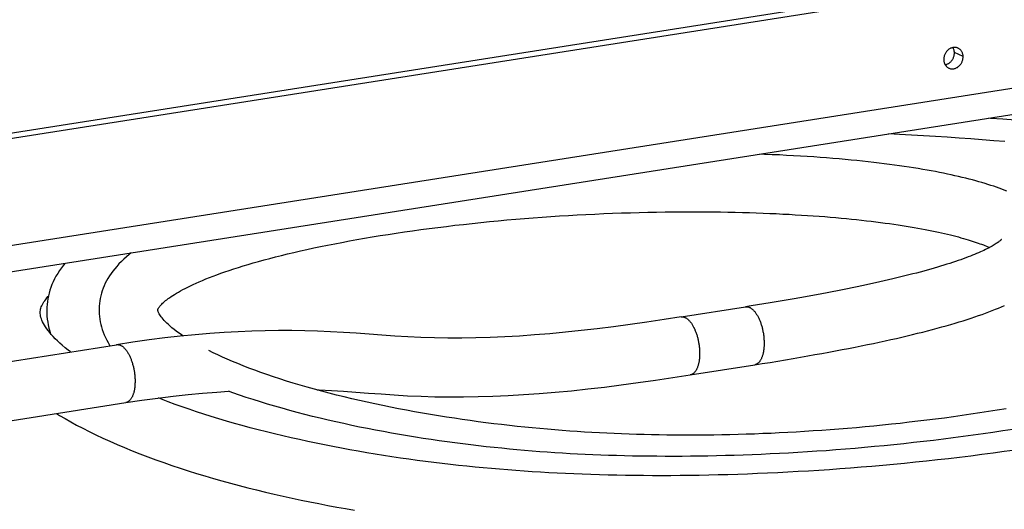
# Model space of a CAD drawing. Units: millimetres. Extents: x -1654 to 4724, y -188 to 3350.
# Drawn here: x 3380 to 3514, y 99 to 166 of the extents above; entities that cross this region are included whole.
import ezdxf

# ---------------------------------------------------------------- set-up
doc = ezdxf.new("R2010")
doc.units = ezdxf.units.MM
doc.header["$LTSCALE"] = 19.36
doc.layers.get('0').update_dxf_attribs({"linetype": 'CONTINUOUS'})

msp = doc.modelspace()

# ---------------------------------------------------------------- linework, layer by layer
at = {"color": 7, "linetype": 'Continuous'}
for p, q in [((3568.29, 180.11), (3261.43, 131.93)), ((3568.3, 179.38), (3261.45, 131.2)), ((2567.07, 4.02), (3568.66, 161.29)), ((3469.8, 125.28), (3478.6, 126.66)), ((3227, 95.46), (3392.85, 121.5)), ((3471.04, 117.38), (3479.84, 118.76)), ((3228.24, 87.56), (3394.09, 113.6))]:
    msp.add_line(p, q, dxfattribs=at)
at = {"color": 8, "linetype": 'Continuous'}
for p, q in [((3261.73, 116.71), (3568.59, 164.89)), ((3508.24, 160.74), (3507.05, 161.29))]:
    msp.add_line(p, q, dxfattribs=at)
at = {"color": 7, "linetype": 'Continuous'}
for points in [[(3506.94, 161.99), (3506.85, 161.98), (3506.77, 161.96), (3506.69, 161.94), (3506.61, 161.91), (3506.53, 161.88), (3506.46, 161.84), (3506.38, 161.79), (3506.31, 161.74), (3506.24, 161.69), (3506.17, 161.63), (3506.11, 161.57), (3506.04, 161.5), (3505.98, 161.43), (3505.93, 161.36), (3505.88, 161.28), (3505.83, 161.21), (3505.79, 161.12), (3505.75, 161.04), (3505.71, 160.95), (3505.68, 160.87), (3505.66, 160.78), (3505.64, 160.69), (3505.62, 160.6), (3505.61, 160.51), (3505.6, 160.42), (3505.6, 160.33)], [(3505.79, 159.63), (3505.8, 159.64), (3505.88, 159.65), (3505.96, 159.68), (3506.04, 159.71), (3506.12, 159.74), (3506.2, 159.78), (3506.27, 159.82), (3506.35, 159.87), (3506.42, 159.93), (3506.49, 159.98), (3506.55, 160.05), (3506.61, 160.11), (3506.67, 160.18), (3506.73, 160.25), (3506.78, 160.33), (3506.83, 160.41), (3506.87, 160.49), (3506.91, 160.58), (3506.94, 160.66), (3506.97, 160.75), (3507, 160.84), (3507.02, 160.93), (3507.04, 161.02), (3507.05, 161.11), (3507.05, 161.2), (3507.05, 161.29)], [(3507.05, 161.29), (3507.05, 161.38), (3507.04, 161.46), (3507.03, 161.55), (3507.01, 161.63), (3506.98, 161.72), (3506.95, 161.8), (3506.92, 161.87), (3506.88, 161.95), (3506.86, 161.98)], [(3507.54, 161.9), (3507.49, 161.93), (3507.41, 161.95), (3507.33, 161.97), (3507.26, 161.99), (3507.18, 162), (3507.1, 162), (3507.02, 162), (3506.94, 161.99)], [(3508.24, 160.74), (3508.24, 160.83), (3508.23, 160.92), (3508.21, 161.01), (3508.2, 161.09), (3508.17, 161.17), (3508.14, 161.25), (3508.11, 161.33), (3508.07, 161.41), (3508.03, 161.48), (3507.98, 161.54), (3507.93, 161.61), (3507.88, 161.67), (3507.82, 161.72), (3507.76, 161.77), (3507.7, 161.82), (3507.63, 161.86), (3507.56, 161.9), (3507.54, 161.9)], [(3505.6, 160.33), (3505.61, 160.24), (3505.62, 160.15), (3505.63, 160.07), (3505.65, 159.98), (3505.67, 159.9), (3505.7, 159.82), (3505.74, 159.74), (3505.77, 159.67)], [(3506.3, 159.17), (3506.36, 159.15), (3506.44, 159.12), (3506.51, 159.1), (3506.59, 159.09), (3506.67, 159.08), (3506.75, 159.07), (3506.83, 159.07), (3506.91, 159.08), (3506.99, 159.09), (3507.07, 159.11), (3507.15, 159.14), (3507.23, 159.17), (3507.31, 159.2), (3507.39, 159.24), (3507.46, 159.28), (3507.54, 159.33), (3507.61, 159.39), (3507.68, 159.44), (3507.74, 159.51), (3507.8, 159.57), (3507.86, 159.64), (3507.92, 159.71), (3507.97, 159.79), (3508.02, 159.87), (3508.06, 159.95), (3508.1, 160.03), (3508.13, 160.12), (3508.16, 160.21), (3508.19, 160.3), (3508.21, 160.38), (3508.22, 160.47), (3508.24, 160.56), (3508.24, 160.65), (3508.24, 160.74)], [(3505.77, 159.67), (3505.82, 159.6), (3505.86, 159.53), (3505.91, 159.47), (3505.97, 159.41), (3506.03, 159.35), (3506.09, 159.3), (3506.15, 159.26), (3506.22, 159.21), (3506.29, 159.18), (3506.3, 159.17)], [(3515.32, 152.07), (3513.66, 152.2), (3511.98, 152.33), (3511.7, 152.35)], [(3513.94, 149.16), (3512.41, 149.29), (3510.85, 149.41), (3509.28, 149.53), (3507.69, 149.65), (3506.09, 149.76), (3504.48, 149.86), (3502.85, 149.96), (3501.22, 150.05), (3499.57, 150.14), (3498.05, 150.21)], [(3514.19, 142.43), (3513.85, 142.56), (3513.51, 142.69), (3513.15, 142.82), (3512.79, 142.95), (3512.41, 143.08), (3512.03, 143.2), (3511.63, 143.33), (3511.23, 143.45), (3510.81, 143.58), (3510.39, 143.7), (3509.96, 143.82), (3509.51, 143.94), (3509.06, 144.06), (3508.59, 144.17), (3508.12, 144.29), (3507.63, 144.4), (3507.13, 144.52), (3506.62, 144.63), (3506.1, 144.74), (3505.57, 144.85), (3505.03, 144.96), (3504.47, 145.07), (3503.9, 145.17), (3503.32, 145.28), (3502.73, 145.38), (3502.12, 145.48), (3501.5, 145.58), (3500.87, 145.68), (3500.22, 145.78), (3499.56, 145.87), (3498.89, 145.97), (3498.2, 146.06), (3497.5, 146.15), (3496.78, 146.24), (3496.05, 146.33), (3495.3, 146.41), (3494.54, 146.49), (3493.76, 146.57), (3492.97, 146.65), (3492.16, 146.73), (3491.34, 146.8), (3490.5, 146.87), (3489.64, 146.94), (3488.77, 147.01), (3487.89, 147.07), (3486.98, 147.13), (3486.06, 147.18), (3485.13, 147.24), (3484.17, 147.29), (3483.2, 147.34), (3482.2, 147.38), (3481.19, 147.42), (3480.47, 147.45)], [(3401.94, 122.68), (3401.66, 122.87), (3401.31, 123.11), (3400.98, 123.35), (3400.68, 123.58), (3400.4, 123.81), (3400.15, 124.03), (3399.92, 124.23), (3399.7, 124.43), (3399.51, 124.62), (3399.34, 124.81), (3399.19, 124.98), (3399.05, 125.14), (3398.93, 125.29), (3398.83, 125.43), (3398.75, 125.56), (3398.67, 125.68), (3398.61, 125.79), (3398.56, 125.88), (3398.53, 125.97), (3398.5, 126.05), (3398.48, 126.1), (3398.47, 126.15), (3398.46, 126.18), (3398.46, 126.2), (3398.46, 126.22), (3398.46, 126.23), (3398.46, 126.23), (3398.47, 126.25), (3398.47, 126.26), (3398.48, 126.29), (3398.49, 126.32), (3398.51, 126.37), (3398.54, 126.42), (3398.58, 126.49), (3398.62, 126.56), (3398.68, 126.64), (3398.75, 126.73), (3398.82, 126.83), (3398.91, 126.93), (3399.01, 127.03), (3399.13, 127.14), (3399.25, 127.26), (3399.39, 127.38), (3399.53, 127.5), (3399.7, 127.63), (3399.87, 127.77), (3400.06, 127.9), (3400.27, 128.05), (3400.5, 128.2), (3400.74, 128.35), (3401, 128.51), (3401.27, 128.67), (3401.56, 128.83), (3401.88, 129), (3402.2, 129.17), (3402.55, 129.35), (3402.92, 129.53), (3403.3, 129.71), (3403.7, 129.89), (3404.12, 130.07), (3404.56, 130.26), (3405.02, 130.45), (3405.5, 130.64), (3406, 130.83), (3406.52, 131.02), (3407.06, 131.22), (3407.62, 131.42), (3408.21, 131.61), (3408.82, 131.82), (3409.45, 132.02), (3410.1, 132.22), (3410.78, 132.43), (3411.49, 132.63), (3412.21, 132.84), (3412.96, 133.04), (3413.73, 133.25), (3414.52, 133.46), (3415.34, 133.66), (3416.17, 133.86), (3417.03, 134.07), (3417.91, 134.27), (3418.8, 134.47), (3419.72, 134.67), (3420.65, 134.86), (3421.61, 135.06), (3422.58, 135.25), (3423.57, 135.44), (3424.58, 135.63), (3425.61, 135.81), (3426.65, 136), (3427.71, 136.18), (3428.78, 136.35), (3429.87, 136.52), (3430.97, 136.69), (3432.08, 136.86), (3433.2, 137.02), (3434.34, 137.18), (3435.48, 137.33), (3436.64, 137.48), (3437.8, 137.62), (3438.97, 137.76), (3440.14, 137.89), (3441.32, 138.02), (3442.5, 138.14), (3443.68, 138.26), (3444.87, 138.38), (3446.06, 138.49), (3447.26, 138.59), (3448.45, 138.69), (3449.64, 138.78), (3450.84, 138.87), (3452.03, 138.95), (3453.23, 139.03), (3454.43, 139.11), (3455.63, 139.17), (3456.83, 139.24), (3458.04, 139.3), (3459.25, 139.35), (3460.46, 139.4), (3461.67, 139.44), (3462.88, 139.48), (3464.08, 139.51), (3465.27, 139.54), (3466.45, 139.56), (3467.61, 139.58), (3468.76, 139.59), (3469.88, 139.6), (3470.98, 139.61), (3472.06, 139.6), (3473.12, 139.6), (3474.16, 139.59), (3475.19, 139.58), (3476.19, 139.56), (3477.18, 139.54), (3478.15, 139.52), (3479.11, 139.49), (3480.05, 139.46), (3480.97, 139.42), (3481.88, 139.39), (3482.78, 139.35), (3483.65, 139.3), (3484.52, 139.26), (3485.36, 139.21), (3486.19, 139.16), (3487.01, 139.11), (3487.81, 139.05), (3488.6, 139), (3489.38, 138.94), (3490.13, 138.87), (3490.88, 138.81), (3491.61, 138.74), (3492.33, 138.68), (3493.03, 138.61), (3493.72, 138.54), (3494.4, 138.46), (3495.07, 138.39), (3495.72, 138.31), (3496.36, 138.23), (3496.98, 138.15), (3497.6, 138.07), (3498.2, 137.99), (3498.79, 137.9), (3499.37, 137.82), (3499.93, 137.73), (3500.48, 137.64), (3501.02, 137.56), (3501.55, 137.47), (3502.06, 137.38), (3502.56, 137.28), (3503.05, 137.19), (3503.52, 137.1), (3503.99, 137.01), (3504.44, 136.92), (3504.88, 136.82), (3505.3, 136.73), (3505.72, 136.63), (3506.12, 136.54), (3506.51, 136.45), (3506.89, 136.35), (3507.25, 136.26), (3507.61, 136.17), (3507.95, 136.07), (3508.28, 135.98), (3508.6, 135.89), (3508.91, 135.8), (3509.2, 135.71), (3509.49, 135.62), (3509.77, 135.53), (3510.03, 135.44), (3510.29, 135.35), (3510.54, 135.26), (3510.77, 135.17), (3511, 135.09), (3511.21, 135), (3511.42, 134.92), (3511.62, 134.83), (3511.8, 134.75), (3511.84, 134.74)], [(3513.44, 135.79), (3513.45, 135.81), (3513.46, 135.83), (3513.47, 135.84), (3513.47, 135.84), (3513.47, 135.84), (3513.46, 135.83), (3513.45, 135.82), (3513.43, 135.79), (3513.4, 135.77), (3513.37, 135.73), (3513.32, 135.69), (3513.27, 135.65), (3513.21, 135.6), (3513.13, 135.54), (3513.05, 135.48), (3512.96, 135.41), (3512.86, 135.34), (3512.75, 135.27), (3512.63, 135.19), (3512.49, 135.11), (3512.35, 135.02), (3512.2, 134.93), (3512.04, 134.84), (3511.86, 134.75), (3511.68, 134.65), (3511.48, 134.55), (3511.28, 134.45), (3511.06, 134.35), (3510.83, 134.24), (3510.59, 134.13), (3510.34, 134.02), (3510.08, 133.91), (3509.81, 133.8), (3509.52, 133.68), (3509.23, 133.57), (3508.92, 133.45), (3508.6, 133.33), (3508.27, 133.21), (3507.92, 133.08), (3507.56, 132.96), (3507.19, 132.83), (3506.81, 132.71), (3506.42, 132.58), (3506.02, 132.45), (3505.6, 132.32), (3505.17, 132.19), (3504.73, 132.06), (3504.29, 131.93), (3503.83, 131.8), (3503.35, 131.66), (3502.87, 131.53), (3502.38, 131.4), (3501.88, 131.26), (3501.37, 131.13), (3500.84, 131), (3500.31, 130.86), (3499.77, 130.73), (3499.21, 130.59), (3498.65, 130.46), (3498.08, 130.33), (3497.49, 130.19), (3496.9, 130.06), (3496.3, 129.92), (3495.68, 129.79), (3495.06, 129.65), (3494.43, 129.52), (3493.78, 129.38), (3493.13, 129.25), (3492.46, 129.12), (3491.78, 128.98), (3491.1, 128.84), (3490.4, 128.71), (3489.69, 128.57), (3488.97, 128.44), (3488.24, 128.3), (3487.49, 128.17), (3486.74, 128.03), (3485.97, 127.89), (3485.19, 127.75), (3484.39, 127.62), (3483.58, 127.48), (3482.77, 127.34), (3481.93, 127.2), (3481.09, 127.06), (3480.23, 126.92), (3479.35, 126.78), (3478.6, 126.66)], [(3394.86, 134), (3394.58, 133.79), (3394.2, 133.47), (3393.84, 133.15), (3393.5, 132.83), (3393.17, 132.5), (3392.87, 132.17), (3392.6, 131.85), (3392.34, 131.52), (3392.09, 131.19), (3391.87, 130.86), (3391.67, 130.52), (3391.48, 130.19), (3391.31, 129.86), (3391.16, 129.52), (3391.02, 129.18), (3390.9, 128.84), (3390.79, 128.5), (3390.7, 128.16), (3390.62, 127.81), (3390.56, 127.46), (3390.51, 127.11), (3390.48, 126.76), (3390.46, 126.41), (3390.46, 126.05), (3390.48, 125.7), (3390.51, 125.34), (3390.55, 124.98), (3390.62, 124.63), (3390.69, 124.27), (3390.79, 123.91), (3390.9, 123.55), (3391.02, 123.2), (3391.16, 122.84), (3391.32, 122.49), (3391.5, 122.13), (3391.69, 121.78), (3391.9, 121.42), (3391.94, 121.36)], [(3385.8, 132.58), (3385.61, 132.35), (3385.32, 131.97), (3385.06, 131.59), (3384.82, 131.21), (3384.59, 130.83), (3384.39, 130.45), (3384.21, 130.07), (3384.04, 129.68), (3383.9, 129.3), (3383.77, 128.92), (3383.65, 128.53), (3383.56, 128.15), (3383.48, 127.76), (3383.42, 127.37), (3383.37, 126.98), (3383.35, 126.59), (3383.33, 126.19), (3383.34, 125.79), (3383.36, 125.39), (3383.4, 124.99), (3383.46, 124.58), (3383.54, 124.18), (3383.63, 123.77), (3383.74, 123.36), (3383.86, 122.99)], [(3386.56, 120.52), (3386.23, 120.77), (3385.83, 121.09), (3385.45, 121.41), (3385.1, 121.72), (3384.78, 122.02), (3384.48, 122.31), (3384.21, 122.6), (3383.95, 122.88), (3383.73, 123.15), (3383.52, 123.41), (3383.33, 123.67), (3383.16, 123.92), (3383.01, 124.16), (3382.88, 124.39), (3382.77, 124.61), (3382.68, 124.82), (3382.6, 125.03), (3382.54, 125.22), (3382.49, 125.41), (3382.46, 125.58), (3382.45, 125.74), (3382.44, 125.9), (3382.45, 126.04), (3382.47, 126.19), (3382.5, 126.34), (3382.54, 126.49), (3382.59, 126.65), (3382.66, 126.81), (3382.74, 126.97), (3382.83, 127.14), (3382.94, 127.32), (3383.05, 127.49), (3383.19, 127.67), (3383.33, 127.86), (3383.49, 128.04), (3383.55, 128.11)], [(3479.84, 118.76), (3480.83, 118.92), (3481.92, 119.09), (3482.99, 119.27), (3484.04, 119.44), (3485.07, 119.62), (3486.08, 119.79), (3487.07, 119.96), (3488.05, 120.14), (3489, 120.31), (3489.94, 120.48), (3490.86, 120.65), (3491.76, 120.82), (3492.64, 120.99), (3493.51, 121.17), (3494.36, 121.34), (3495.2, 121.51), (3496.02, 121.68), (3496.82, 121.85), (3497.61, 122.02), (3498.38, 122.19), (3499.14, 122.36), (3499.89, 122.53), (3500.62, 122.71), (3501.34, 122.88), (3502.04, 123.05), (3502.73, 123.22), (3503.4, 123.39), (3504.06, 123.57), (3504.71, 123.74), (3505.33, 123.91), (3505.95, 124.08), (3506.55, 124.25), (3507.14, 124.43), (3507.71, 124.6), (3508.26, 124.77), (3508.8, 124.94), (3509.33, 125.11), (3509.84, 125.28), (3510.34, 125.46), (3510.83, 125.63), (3511.3, 125.8), (3511.76, 125.97), (3512.21, 126.14), (3512.65, 126.32), (3513.07, 126.49), (3513.48, 126.66), (3513.88, 126.84)], [(3469.8, 125.28), (3467.48, 124.93), (3465.14, 124.58), (3462.84, 124.25), (3460.58, 123.95), (3458.36, 123.67), (3456.17, 123.42), (3454.02, 123.19), (3451.91, 122.99), (3449.83, 122.82), (3447.78, 122.68), (3445.76, 122.56), (3443.78, 122.47), (3441.83, 122.42), (3439.91, 122.39), (3438.02, 122.39), (3436.17, 122.42), (3434.34, 122.47), (3432.54, 122.56), (3430.77, 122.66), (3429.01, 122.79), (3427.26, 122.93), (3425.51, 123.06), (3423.76, 123.17), (3422, 123.27), (3420.24, 123.34), (3418.49, 123.39), (3416.72, 123.41), (3414.93, 123.41), (3413.12, 123.38), (3411.28, 123.33), (3409.41, 123.25), (3407.5, 123.14), (3405.55, 123), (3403.55, 122.84), (3401.51, 122.64), (3399.42, 122.41), (3397.27, 122.14), (3395.05, 121.83), (3392.85, 121.5)], [(3514.09, 112.78), (3512.9, 112.58), (3511.71, 112.39), (3510.51, 112.2), (3509.31, 112.02), (3508.11, 111.85), (3506.91, 111.68), (3505.7, 111.51), (3504.49, 111.36), (3503.29, 111.2), (3502.08, 111.06), (3500.87, 110.92), (3499.67, 110.78), (3498.47, 110.65), (3497.27, 110.53), (3496.07, 110.41), (3494.88, 110.3), (3493.69, 110.19), (3492.5, 110.09), (3491.32, 109.99), (3490.14, 109.9), (3488.97, 109.82), (3487.8, 109.74), (3486.64, 109.67), (3485.49, 109.6), (3484.34, 109.53), (3483.19, 109.48), (3482.06, 109.42), (3480.92, 109.38), (3479.8, 109.33), (3478.68, 109.3), (3477.57, 109.26), (3476.46, 109.23), (3475.36, 109.21), (3474.27, 109.19), (3473.19, 109.18), (3472.11, 109.17), (3471.04, 109.17), (3469.97, 109.17), (3468.91, 109.17), (3467.86, 109.18), (3466.82, 109.2), (3465.78, 109.22), (3464.75, 109.24), (3463.72, 109.27), (3462.7, 109.3), (3461.69, 109.34), (3460.68, 109.38), (3459.67, 109.43), (3458.66, 109.48), (3457.65, 109.53), (3456.65, 109.59), (3455.64, 109.66), (3454.63, 109.73), (3453.61, 109.8), (3452.6, 109.88), (3451.57, 109.97), (3450.55, 110.06), (3449.52, 110.16), (3448.48, 110.26), (3447.44, 110.37), (3446.39, 110.48), (3445.33, 110.61), (3444.27, 110.73), (3443.2, 110.87), (3442.13, 111.01), (3441.05, 111.15), (3439.97, 111.31), (3438.89, 111.47), (3437.8, 111.63), (3436.72, 111.81), (3435.63, 111.99), (3434.54, 112.17), (3433.46, 112.36), (3432.38, 112.56), (3431.29, 112.77), (3430.21, 112.98), (3429.14, 113.2), (3428.07, 113.42), (3427.01, 113.66), (3425.95, 113.89), (3424.9, 114.14), (3423.86, 114.39), (3422.83, 114.64), (3421.82, 114.9), (3420.81, 115.16), (3419.82, 115.43), (3418.84, 115.71), (3417.88, 115.99), (3416.94, 116.27), (3416.01, 116.55), (3415.11, 116.84), (3414.22, 117.13), (3413.35, 117.43), (3412.51, 117.72), (3411.69, 118.02), (3410.89, 118.32), (3410.11, 118.62), (3409.36, 118.92), (3408.64, 119.22), (3407.94, 119.52), (3407.27, 119.81), (3406.63, 120.11), (3406.01, 120.4), (3405.42, 120.69)], [(3420.17, 115.34), (3420.48, 115.33), (3422.14, 115.25), (3423.8, 115.15), (3425.48, 115.04), (3427.19, 114.91), (3428.92, 114.78), (3430.69, 114.65), (3432.5, 114.55), (3434.35, 114.47), (3436.23, 114.41), (3438.15, 114.39), (3440.12, 114.39), (3442.12, 114.42), (3444.15, 114.48), (3446.22, 114.57), (3448.32, 114.7), (3450.46, 114.85), (3452.63, 115.03), (3454.84, 115.23), (3457.07, 115.47), (3459.34, 115.73), (3461.63, 116.02), (3463.96, 116.33), (3466.31, 116.66), (3468.69, 117.02), (3471.04, 117.38)], [(3394.09, 113.6), (3396.28, 113.93), (3398.46, 114.23)], [(3398.46, 114.23), (3400.57, 114.49), (3402.61, 114.71), (3404.58, 114.9), (3406.5, 115.05), (3408.1, 115.16)], [(3515.37, 107.14), (3513.84, 106.93), (3512.32, 106.72), (3510.8, 106.52), (3509.28, 106.33), (3507.77, 106.15), (3506.25, 105.97), (3504.75, 105.8), (3503.24, 105.64), (3501.75, 105.48), (3500.25, 105.33), (3498.77, 105.19), (3497.29, 105.05), (3495.82, 104.92), (3494.35, 104.8), (3492.9, 104.68), (3491.45, 104.57), (3490.01, 104.47), (3488.58, 104.37), (3487.16, 104.28), (3485.75, 104.2), (3484.36, 104.12), (3482.97, 104.05), (3481.59, 103.99), (3480.23, 103.93), (3478.87, 103.87), (3477.53, 103.83), (3476.19, 103.79), (3474.87, 103.75), (3473.56, 103.72), (3472.26, 103.69), (3470.96, 103.68), (3469.68, 103.66), (3468.42, 103.65), (3467.16, 103.65), (3465.91, 103.65), (3464.67, 103.66), (3463.45, 103.67), (3462.23, 103.69), (3461.03, 103.71), (3459.84, 103.73), (3458.66, 103.77), (3457.49, 103.8), (3456.32, 103.84), (3455.17, 103.89), (3454.03, 103.94), (3452.89, 103.99), (3451.76, 104.05), (3450.63, 104.12), (3449.51, 104.19), (3448.4, 104.26), (3447.28, 104.34), (3446.17, 104.43), (3445.06, 104.52), (3443.95, 104.61), (3442.83, 104.71), (3441.72, 104.82), (3440.6, 104.93), (3439.47, 105.05), (3438.35, 105.18), (3437.22, 105.31), (3436.09, 105.45), (3434.96, 105.59), (3433.82, 105.74), (3432.68, 105.9), (3431.53, 106.06), (3430.39, 106.23), (3429.24, 106.41), (3428.09, 106.59), (3426.94, 106.78), (3425.79, 106.98), (3424.64, 107.18), (3423.49, 107.4), (3422.34, 107.62), (3421.19, 107.84), (3420.05, 108.07), (3418.9, 108.32), (3417.77, 108.56), (3416.63, 108.82), (3415.51, 109.08), (3414.38, 109.35), (3413.27, 109.62), (3412.16, 109.9), (3411.07, 110.19), (3409.98, 110.48), (3408.91, 110.78), (3407.85, 111.09), (3406.8, 111.4), (3405.76, 111.72), (3404.74, 112.04), (3403.74, 112.37), (3402.75, 112.7), (3401.78, 113.03), (3400.83, 113.37), (3399.89, 113.72), (3398.98, 114.07), (3398.55, 114.24)], [(3515, 109.96), (3513.66, 109.75), (3512.31, 109.55), (3510.96, 109.35), (3509.61, 109.16), (3508.25, 108.98), (3506.9, 108.8), (3505.55, 108.63), (3504.2, 108.46), (3502.85, 108.31), (3501.5, 108.15), (3500.16, 108.01), (3498.82, 107.87), (3497.48, 107.73), (3496.15, 107.61), (3494.82, 107.48), (3493.51, 107.37), (3492.19, 107.26), (3490.89, 107.16), (3489.59, 107.06), (3488.29, 106.97), (3487.01, 106.89), (3485.73, 106.81), (3484.46, 106.73), (3483.2, 106.67), (3481.95, 106.61), (3480.71, 106.55), (3479.47, 106.5), (3478.25, 106.45), (3477.03, 106.41), (3475.83, 106.38), (3474.63, 106.35), (3473.44, 106.33), (3472.26, 106.31), (3471.09, 106.29), (3469.93, 106.28), (3468.78, 106.28), (3467.63, 106.28), (3466.5, 106.29), (3465.38, 106.3), (3464.26, 106.31), (3463.16, 106.33), (3462.07, 106.36), (3460.98, 106.38), (3459.91, 106.42), (3458.85, 106.46), (3457.79, 106.5), (3456.74, 106.54), (3455.7, 106.6), (3454.66, 106.65), (3453.63, 106.71), (3452.59, 106.78), (3451.56, 106.85), (3450.53, 106.92), (3449.5, 107), (3448.46, 107.09), (3447.43, 107.18), (3446.39, 107.27), (3445.35, 107.38), (3444.3, 107.48), (3443.25, 107.6), (3442.19, 107.72), (3441.12, 107.84), (3440.06, 107.97), (3438.98, 108.11), (3437.91, 108.26), (3436.83, 108.41), (3435.75, 108.57), (3434.66, 108.73), (3433.58, 108.9), (3432.49, 109.08), (3431.41, 109.26), (3430.32, 109.45), (3429.23, 109.65), (3428.15, 109.85), (3427.06, 110.06), (3425.98, 110.28), (3424.9, 110.51), (3423.82, 110.74), (3422.75, 110.98), (3421.68, 111.22), (3420.62, 111.47), (3419.57, 111.73), (3418.52, 112), (3417.48, 112.27), (3416.45, 112.54), (3415.43, 112.83), (3414.43, 113.12), (3413.43, 113.41), (3412.45, 113.71), (3411.48, 114.01), (3410.53, 114.32), (3409.6, 114.64), (3408.68, 114.95), (3408.1, 115.16)], [(3384.68, 112.12), (3385.09, 111.87), (3385.82, 111.44), (3386.6, 110.99), (3387.4, 110.55), (3388.24, 110.11), (3389.11, 109.66), (3390.02, 109.22), (3390.96, 108.78), (3391.92, 108.34), (3392.92, 107.9), (3393.93, 107.47), (3394.97, 107.05), (3396.03, 106.63), (3397.1, 106.22), (3398.19, 105.82), (3399.28, 105.43), (3400.39, 105.05), (3401.5, 104.68), (3402.63, 104.32), (3403.76, 103.96), (3404.9, 103.62), (3406.05, 103.28), (3407.21, 102.95), (3408.38, 102.63), (3409.56, 102.31), (3410.74, 102.01), (3411.94, 101.71), (3413.14, 101.42), (3414.34, 101.13), (3415.56, 100.86), (3416.77, 100.59), (3417.99, 100.33), (3419.2, 100.08), (3420.42, 99.84), (3421.64, 99.6), (3422.85, 99.38), (3424.07, 99.16), (3425.28, 98.95)]]:
    msp.add_lwpolyline(points, dxfattribs=at)
at = {"color": 8, "linetype": 'Continuous'}
for points in [[(3478.6, 126.66), (3478.62, 126.67), (3478.68, 126.67), (3478.73, 126.67), (3478.79, 126.67), (3478.85, 126.67), (3478.91, 126.66), (3478.96, 126.64), (3479.02, 126.63), (3479.08, 126.6), (3479.14, 126.58)], [(3479.14, 126.58), (3479.2, 126.55), (3479.26, 126.52), (3479.32, 126.48), (3479.37, 126.44), (3479.43, 126.4), (3479.49, 126.35), (3479.55, 126.3), (3479.61, 126.25), (3479.66, 126.19), (3479.72, 126.13), (3479.78, 126.07), (3479.83, 126.01), (3479.89, 125.94), (3479.94, 125.86), (3480, 125.79), (3480.05, 125.71), (3480.1, 125.63), (3480.15, 125.54), (3480.2, 125.46), (3480.25, 125.37), (3480.3, 125.28), (3480.35, 125.18), (3480.4, 125.09), (3480.44, 124.99), (3480.49, 124.89), (3480.53, 124.78), (3480.57, 124.68), (3480.61, 124.57), (3480.65, 124.46), (3480.69, 124.35), (3480.73, 124.24), (3480.76, 124.13), (3480.79, 124.01), (3480.83, 123.9), (3480.86, 123.78), (3480.89, 123.66), (3480.91, 123.54), (3480.94, 123.42), (3480.96, 123.3), (3480.99, 123.18), (3481.01, 123.06), (3481.03, 122.94), (3481.04, 122.82), (3481.06, 122.69), (3481.07, 122.57), (3481.08, 122.45), (3481.1, 122.33), (3481.1, 122.21), (3481.11, 122.09), (3481.12, 121.97), (3481.12, 121.85), (3481.12, 121.73), (3481.12, 121.61), (3481.12, 121.49), (3481.11, 121.38), (3481.11, 121.26), (3481.1, 121.15), (3481.09, 121.04), (3481.08, 120.93), (3481.07, 120.82), (3481.05, 120.72), (3481.04, 120.61), (3481.02, 120.51), (3481, 120.41), (3480.98, 120.31), (3480.95, 120.22), (3480.93, 120.12), (3480.9, 120.03), (3480.87, 119.94), (3480.84, 119.86), (3480.81, 119.77), (3480.78, 119.69), (3480.75, 119.62), (3480.71, 119.54), (3480.67, 119.47), (3480.64, 119.4), (3480.6, 119.34), (3480.55, 119.27), (3480.51, 119.21), (3480.47, 119.16), (3480.42, 119.11), (3480.38, 119.06), (3480.33, 119.01), (3480.28, 118.97), (3480.23, 118.93), (3480.18, 118.9), (3480.13, 118.87), (3480.08, 118.84), (3480.03, 118.82), (3479.97, 118.8), (3479.92, 118.78), (3479.87, 118.77), (3479.84, 118.76)], [(3469.8, 125.28), (3469.83, 125.29), (3469.88, 125.29), (3469.94, 125.29), (3470, 125.29), (3470.05, 125.29), (3470.11, 125.28), (3470.17, 125.26), (3470.23, 125.24), (3470.29, 125.22), (3470.35, 125.2)], [(3470.35, 125.2), (3470.4, 125.17), (3470.46, 125.14), (3470.52, 125.1), (3470.58, 125.06), (3470.64, 125.02), (3470.7, 124.97), (3470.75, 124.92), (3470.81, 124.87), (3470.87, 124.81), (3470.93, 124.75), (3470.98, 124.69), (3471.04, 124.62), (3471.09, 124.56), (3471.15, 124.48), (3471.2, 124.41), (3471.25, 124.33), (3471.31, 124.25), (3471.36, 124.16), (3471.41, 124.08), (3471.46, 123.99), (3471.51, 123.9), (3471.56, 123.8), (3471.6, 123.7), (3471.65, 123.61), (3471.69, 123.51), (3471.73, 123.4), (3471.78, 123.3), (3471.82, 123.19), (3471.86, 123.08), (3471.89, 122.97), (3471.93, 122.86), (3471.97, 122.75), (3472, 122.63), (3472.03, 122.52), (3472.06, 122.4), (3472.09, 122.28), (3472.12, 122.16), (3472.14, 122.04), (3472.17, 121.92), (3472.19, 121.8), (3472.21, 121.68), (3472.23, 121.56), (3472.25, 121.44), (3472.26, 121.31), (3472.28, 121.19), (3472.29, 121.07), (3472.3, 120.95), (3472.31, 120.83), (3472.32, 120.71), (3472.32, 120.59), (3472.32, 120.47), (3472.33, 120.35), (3472.33, 120.23), (3472.32, 120.11), (3472.32, 120), (3472.31, 119.88), (3472.31, 119.77), (3472.3, 119.66), (3472.29, 119.55), (3472.27, 119.44), (3472.26, 119.34), (3472.24, 119.23), (3472.22, 119.13), (3472.2, 119.03), (3472.18, 118.93), (3472.16, 118.83), (3472.13, 118.74), (3472.11, 118.65), (3472.08, 118.56), (3472.05, 118.48), (3472.02, 118.39), (3471.99, 118.31), (3471.95, 118.23), (3471.92, 118.16), (3471.88, 118.09), (3471.84, 118.02), (3471.8, 117.95), (3471.76, 117.89), (3471.72, 117.83), (3471.67, 117.78), (3471.63, 117.73), (3471.58, 117.68), (3471.54, 117.63), (3471.49, 117.59), (3471.44, 117.55), (3471.39, 117.52), (3471.34, 117.49), (3471.29, 117.46), (3471.23, 117.43), (3471.18, 117.41), (3471.13, 117.4), (3471.07, 117.39), (3471.04, 117.38)], [(3392.85, 121.5), (3392.87, 121.51), (3392.93, 121.51), (3392.98, 121.51), (3393.04, 121.51), (3393.1, 121.5), (3393.16, 121.49), (3393.21, 121.48), (3393.27, 121.46), (3393.33, 121.44), (3393.39, 121.42)], [(3393.39, 121.42), (3393.45, 121.39), (3393.51, 121.36), (3393.57, 121.32), (3393.62, 121.28), (3393.68, 121.24), (3393.74, 121.19), (3393.8, 121.14), (3393.86, 121.09), (3393.91, 121.03), (3393.97, 120.97), (3394.03, 120.91), (3394.08, 120.84), (3394.14, 120.77), (3394.19, 120.7), (3394.25, 120.63), (3394.3, 120.55), (3394.35, 120.47), (3394.4, 120.38), (3394.45, 120.29), (3394.5, 120.21), (3394.55, 120.11), (3394.6, 120.02), (3394.65, 119.92), (3394.69, 119.82), (3394.74, 119.72), (3394.78, 119.62), (3394.82, 119.52), (3394.86, 119.41), (3394.9, 119.3), (3394.94, 119.19), (3394.97, 119.08), (3395.01, 118.96), (3395.04, 118.85), (3395.08, 118.73), (3395.11, 118.62), (3395.14, 118.5), (3395.16, 118.38), (3395.19, 118.26), (3395.21, 118.14), (3395.24, 118.02), (3395.26, 117.9), (3395.28, 117.78), (3395.29, 117.65), (3395.31, 117.53), (3395.32, 117.41), (3395.33, 117.29), (3395.34, 117.17), (3395.35, 117.05), (3395.36, 116.92), (3395.37, 116.8), (3395.37, 116.68), (3395.37, 116.57), (3395.37, 116.45), (3395.37, 116.33), (3395.36, 116.22), (3395.36, 116.1), (3395.35, 115.99), (3395.34, 115.88), (3395.33, 115.77), (3395.32, 115.66), (3395.3, 115.55), (3395.29, 115.45), (3395.27, 115.35), (3395.25, 115.25), (3395.23, 115.15), (3395.2, 115.05), (3395.18, 114.96), (3395.15, 114.87), (3395.12, 114.78), (3395.09, 114.69), (3395.06, 114.61), (3395.03, 114.53), (3395, 114.45), (3394.96, 114.38), (3394.92, 114.31), (3394.89, 114.24), (3394.85, 114.17), (3394.8, 114.11), (3394.76, 114.05), (3394.72, 114), (3394.67, 113.94), (3394.63, 113.89), (3394.58, 113.85), (3394.53, 113.81), (3394.48, 113.77), (3394.43, 113.74), (3394.38, 113.7), (3394.33, 113.68), (3394.28, 113.65), (3394.22, 113.63), (3394.17, 113.62), (3394.12, 113.6), (3394.09, 113.6)]]:
    msp.add_lwpolyline(points, dxfattribs=at)

doc.saveas('drawing.dxf')
